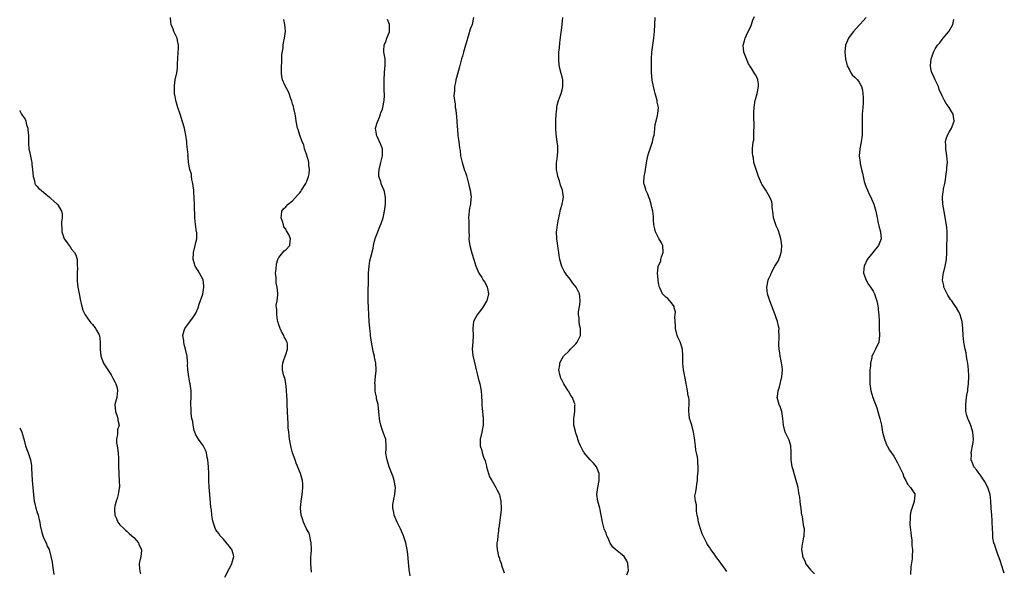
# Model space of a CAD drawing. Units: inches. Extents: x 2508000 to 2511000, y 1542000 to 1545000.
# Drawn here: x 2508000 to 2508285, y 1544681 to 1544840 of the extents above; entities that cross this region are included whole.
import ezdxf

# ---------------------------------------------------------------- set-up
doc = ezdxf.new("R2010")
doc.units = ezdxf.units.IN
doc.header["$MEASUREMENT"] = 0
doc.layers.add('LD25081542_10ft', color=63, linetype='Continuous')

msp = doc.modelspace()

# ---------------------------------------------------------------- linework, layer by layer
at = {"layer": 'LD25081542_10ft'}
for points, elevation in [([(2508059.41, 1544679), (2508060.59, 1544681.41), (2508061, 1544682.13), (2508061.45, 1544683), (2508061.64, 1544683.64), (2508061.94, 1544685), (2508061.82, 1544685.82), (2508061.36, 1544687), (2508061.24, 1544687.24), (2508061, 1544687.51), (2508060.39, 1544688.39), (2508059.83, 1544689), (2508059, 1544690.08), (2508058.06, 1544691), (2508057.65, 1544691.65), (2508056.78, 1544692.78), (2508056.66, 1544693), (2508056.51, 1544693.49), (2508055.99, 1544695), (2508055.79, 1544695.79), (2508055.64, 1544697), (2508055.5, 1544698.5), (2508055.34, 1544699.34), (2508055.04, 1544703), (2508054.89, 1544705.11), (2508054.78, 1544707), (2508054.71, 1544709), (2508054.62, 1544711), (2508054.44, 1544713), (2508054.29, 1544713.71), (2508054.08, 1544715), (2508053.81, 1544715.81), (2508053.11, 1544717.11), (2508053, 1544717.25), (2508051.75, 1544719), (2508051.47, 1544719.47), (2508051, 1544720.2), (2508050.67, 1544721), (2508050.54, 1544721.46), (2508050.18, 1544723), (2508050.1, 1544724.1), (2508049.86, 1544725), (2508049.63, 1544726.37), (2508049.66, 1544727.66), (2508049.58, 1544729), (2508049.58, 1544729.58), (2508049.64, 1544731), (2508049.61, 1544731.61), (2508049.63, 1544733), (2508049.35, 1544735), (2508049.28, 1544735.28), (2508048.93, 1544737), (2508048.7, 1544739), (2508048.61, 1544740.61), (2508048.63, 1544741), (2508048.61, 1544741.39), (2508048.44, 1544743), (2508048.02, 1544745), (2508047.64, 1544746.36), (2508047.5, 1544747), (2508047.49, 1544747.49), (2508047.26, 1544749), (2508047.56, 1544750.44), (2508047.8, 1544751), (2508049, 1544752.52), (2508050.02, 1544753.98), (2508050.74, 1544755), (2508051, 1544755.44), (2508051.62, 1544757), (2508051.96, 1544758.04), (2508052.98, 1544760.98), (2508053.34, 1544763), (2508053.32, 1544763.32), (2508053.07, 1544765.07), (2508052, 1544767), (2508051.66, 1544767.66), (2508050.76, 1544769), (2508050.18, 1544771), (2508050.3, 1544773), (2508050.81, 1544775), (2508051, 1544775.85), (2508051.23, 1544777), (2508051.24, 1544778.76), (2508051.22, 1544779), (2508050.93, 1544781.07), (2508050.7, 1544783), (2508050.67, 1544784.67), (2508050.64, 1544785), (2508050.62, 1544787), (2508050.52, 1544788.52), (2508050.53, 1544789), (2508050.4, 1544790.4), (2508050.39, 1544791), (2508050.26, 1544792.26), (2508050.14, 1544793), (2508049.83, 1544794.17), (2508049.74, 1544795), (2508049.71, 1544795.71), (2508049.26, 1544797), (2508048.91, 1544799), (2508048.72, 1544800.72), (2508048.71, 1544801), (2508048.72, 1544801.28), (2508048.37, 1544804.37), (2508048.35, 1544805), (2508048.12, 1544807), (2508047.9, 1544807.9), (2508047.68, 1544809), (2508047.15, 1544810.85), (2508046.47, 1544813), (2508045.8, 1544815), (2508045.22, 1544817), (2508045, 1544818.11), (2508044.85, 1544819), (2508044.8, 1544820.8), (2508044.77, 1544821.23), (2508045.03, 1544823), (2508045.48, 1544825), (2508045.64, 1544826.36), (2508045.69, 1544827), (2508045.69, 1544827.69), (2508045.74, 1544829), (2508045.9, 1544831), (2508045.96, 1544831.96), (2508045.99, 1544833), (2508045.69, 1544834.31), (2508045.56, 1544835), (2508045.4, 1544835.4), (2508044.59, 1544837), (2508044.38, 1544837.62), (2508043.84, 1544839), (2508043.71, 1544839.71), (2508043.68, 1544841)], 7630), ([(2508084.44, 1544680.44), (2508084.26, 1544683), (2508084.23, 1544684.23), (2508084.27, 1544685), (2508084.36, 1544685.64), (2508084.42, 1544687), (2508084.4, 1544689), (2508084.18, 1544689.82), (2508083.97, 1544691), (2508083.75, 1544691.75), (2508083.04, 1544693), (2508082.11, 1544695), (2508081.88, 1544695.88), (2508081.45, 1544697), (2508081.31, 1544699), (2508081.5, 1544701), (2508081.69, 1544702.31), (2508081.78, 1544703), (2508081.84, 1544703.84), (2508081.98, 1544705), (2508081.91, 1544706.09), (2508081.83, 1544707), (2508081.67, 1544707.67), (2508081.25, 1544709), (2508080.05, 1544712.05), (2508079.75, 1544713), (2508079, 1544715.06), (2508078.57, 1544716.57), (2508078.47, 1544717), (2508078.12, 1544719), (2508078.03, 1544720.03), (2508077.88, 1544721), (2508077.74, 1544722.26), (2508077.71, 1544723.71), (2508077.63, 1544725), (2508077.56, 1544727), (2508077.45, 1544729), (2508077.38, 1544730.62), (2508077.32, 1544731.32), (2508077.25, 1544733.25), (2508077.05, 1544735.05), (2508076.7, 1544736.7), (2508076.57, 1544737), (2508076.37, 1544737.63), (2508076.08, 1544739), (2508076.09, 1544740.09), (2508076.13, 1544741), (2508076.4, 1544741.6), (2508076.81, 1544743), (2508077, 1544743.44), (2508077.52, 1544745), (2508077.51, 1544746.49), (2508077.42, 1544747), (2508077.26, 1544747.26), (2508077, 1544747.86), (2508076.58, 1544748.58), (2508076.44, 1544749), (2508075.82, 1544750.18), (2508075.36, 1544751), (2508075.28, 1544751.28), (2508075, 1544752.03), (2508074.71, 1544753), (2508074.6, 1544753.4), (2508074.4, 1544755), (2508074.46, 1544756.46), (2508074.3, 1544757), (2508074.24, 1544757.76), (2508074.5, 1544759), (2508074.74, 1544760.74), (2508074.76, 1544761.24), (2508074.55, 1544763), (2508074.23, 1544764.23), (2508074.2, 1544765), (2508074.2, 1544765.8), (2508074.09, 1544767), (2508074.22, 1544768.22), (2508074.3, 1544769.7), (2508074.76, 1544771), (2508075, 1544771.52), (2508076.18, 1544773), (2508076.53, 1544773.47), (2508077, 1544773.75), (2508078.2, 1544775), (2508078.25, 1544776.25), (2508078.41, 1544777), (2508078.02, 1544777.98), (2508077.45, 1544779), (2508077.24, 1544779.24), (2508077, 1544779.73), (2508076.45, 1544780.45), (2508076.34, 1544781), (2508076.07, 1544781.93), (2508075.66, 1544783), (2508075.78, 1544783.78), (2508075.92, 1544785), (2508076.36, 1544785.64), (2508077, 1544786.23), (2508077.68, 1544787), (2508079, 1544787.98), (2508080.43, 1544789.57), (2508081, 1544790.15), (2508081.37, 1544790.63), (2508081.59, 1544791), (2508082.84, 1544793), (2508082.88, 1544793.12), (2508083, 1544793.37), (2508083.63, 1544795), (2508083.75, 1544795.75), (2508083.88, 1544797), (2508083.7, 1544798.3), (2508083.66, 1544799), (2508083.57, 1544799.57), (2508083, 1544801.48), (2508082.46, 1544803), (2508082.2, 1544804.2), (2508081.79, 1544805), (2508081.04, 1544806.96), (2508080.6, 1544808.6), (2508080.44, 1544809), (2508080.05, 1544811), (2508079.94, 1544811.94), (2508079.74, 1544813), (2508079.36, 1544814.64), (2508079.28, 1544815.28), (2508079, 1544816.04), (2508078.8, 1544816.8), (2508078.5, 1544817.5), (2508077.97, 1544819), (2508077.7, 1544819.7), (2508076.93, 1544821), (2508076.1, 1544823), (2508075.9, 1544823.9), (2508075.8, 1544825), (2508075.82, 1544827), (2508075.92, 1544827.92), (2508075.83, 1544830.17), (2508076.24, 1544832.24), (2508076.29, 1544833), (2508076.36, 1544833.64), (2508076.66, 1544835), (2508076.92, 1544837.08), (2508076.77, 1544839), (2508076.41, 1544840.41)], 7620), ([(2508113, 1544679.4), (2508112.7, 1544681.3), (2508112.44, 1544684.44), (2508112.32, 1544685.68), (2508112.17, 1544687), (2508111.97, 1544687.97), (2508111.78, 1544689), (2508111.12, 1544691), (2508110.23, 1544693), (2508109.29, 1544695), (2508108.42, 1544697), (2508108.27, 1544697.73), (2508107.97, 1544699), (2508108.05, 1544700.05), (2508108.16, 1544701), (2508108.34, 1544701.66), (2508108.62, 1544703), (2508108.75, 1544705), (2508108.39, 1544707), (2508108.08, 1544708.08), (2508106.97, 1544711), (2508106.33, 1544713), (2508106.16, 1544713.84), (2508106.02, 1544715), (2508106.09, 1544716.09), (2508106.06, 1544717), (2508105.96, 1544719), (2508105.66, 1544719.66), (2508105.23, 1544721), (2508105, 1544721.53), (2508104.5, 1544723), (2508104.25, 1544724.25), (2508104.12, 1544725), (2508104.07, 1544725.93), (2508103.98, 1544727), (2508103.88, 1544727.88), (2508103.72, 1544729), (2508103.32, 1544730.68), (2508103.26, 1544731), (2508103.25, 1544731.25), (2508103, 1544732.39), (2508102.93, 1544732.93), (2508102.9, 1544733), (2508102.85, 1544734.85), (2508102.82, 1544735), (2508103, 1544737.1), (2508103.2, 1544738.8), (2508103.2, 1544739), (2508103.16, 1544739.16), (2508103.09, 1544741), (2508102.72, 1544742.72), (2508102.7, 1544743), (2508102.35, 1544744.35), (2508102.24, 1544745), (2508102.04, 1544745.96), (2508101.84, 1544747), (2508101.77, 1544747.77), (2508101.53, 1544749), (2508101.5, 1544749.5), (2508101.34, 1544751), (2508101.18, 1544753), (2508101.04, 1544755.04), (2508100.96, 1544756.96), (2508100.9, 1544759), (2508100.87, 1544760.87), (2508100.85, 1544761.15), (2508100.95, 1544765.05), (2508100.98, 1544767), (2508101.12, 1544769), (2508101.37, 1544770.63), (2508101.68, 1544771.68), (2508102.28, 1544774.28), (2508102.42, 1544775), (2508102.91, 1544777.09), (2508103.48, 1544778.52), (2508103.62, 1544779), (2508104.04, 1544780.04), (2508104.62, 1544781.38), (2508105.19, 1544783), (2508105.63, 1544785), (2508105.85, 1544787), (2508105.91, 1544789), (2508105.52, 1544791), (2508105.34, 1544791.34), (2508104.71, 1544792.71), (2508104.61, 1544793), (2508104.49, 1544793.51), (2508103.99, 1544795), (2508103.96, 1544795.96), (2508104.04, 1544797), (2508104.53, 1544799), (2508105.05, 1544801), (2508105.01, 1544803), (2508104.46, 1544804.46), (2508103.44, 1544806.56), (2508103.25, 1544807), (2508103.25, 1544807.25), (2508103.03, 1544809), (2508103.46, 1544810.55), (2508103.64, 1544811), (2508104.14, 1544812.14), (2508104.48, 1544813), (2508104.58, 1544813.42), (2508105, 1544814.48), (2508105.14, 1544815), (2508105.45, 1544817), (2508105.57, 1544818.43), (2508105.57, 1544819), (2508105.51, 1544819.51), (2508105.53, 1544821), (2508105.53, 1544822.47), (2508105.48, 1544823), (2508105.57, 1544825), (2508105.69, 1544826.31), (2508105.78, 1544827), (2508105.75, 1544829), (2508105.43, 1544831), (2508105.43, 1544831.43), (2508105.49, 1544833), (2508105.97, 1544834.03), (2508106.29, 1544835), (2508107, 1544836.87), (2508107.04, 1544837), (2508107, 1544839.02), (2508106.42, 1544840.42)], 7610), ([(2508131.34, 1544841), (2508130.96, 1544839), (2508130.4, 1544837.6), (2508129.89, 1544835.89), (2508129.58, 1544835), (2508129.48, 1544834.52), (2508129.04, 1544833), (2508128.49, 1544831), (2508128.21, 1544829.79), (2508127.93, 1544829), (2508127.5, 1544827.5), (2508127.32, 1544826.68), (2508127, 1544825.68), (2508126.26, 1544823), (2508126.15, 1544822.15), (2508125.89, 1544821), (2508125.87, 1544819.87), (2508125.75, 1544819), (2508125.7, 1544818.3), (2508125.82, 1544817), (2508126.06, 1544816.06), (2508126.07, 1544815), (2508126.27, 1544814.27), (2508126.35, 1544813), (2508126.45, 1544812.45), (2508126.59, 1544809.41), (2508126.7, 1544808.7), (2508126.86, 1544806.86), (2508127, 1544805.74), (2508127.12, 1544805), (2508127.33, 1544803.33), (2508127.46, 1544802.54), (2508127.62, 1544801), (2508127.84, 1544799.84), (2508128.04, 1544799), (2508128.57, 1544797.43), (2508128.77, 1544796.77), (2508129, 1544796.19), (2508129.29, 1544795.29), (2508129.52, 1544794.48), (2508129.92, 1544793), (2508130.11, 1544792.11), (2508130.39, 1544791), (2508130.64, 1544789), (2508130.63, 1544788.63), (2508130.48, 1544787), (2508130.22, 1544785.78), (2508130.12, 1544785), (2508129.93, 1544783), (2508129.97, 1544782.03), (2508129.97, 1544779.97), (2508130.03, 1544779), (2508130.06, 1544777.94), (2508130.05, 1544777), (2508130.13, 1544776.13), (2508130.27, 1544775), (2508130.85, 1544772.85), (2508131.47, 1544771), (2508132.07, 1544769), (2508132.33, 1544768.33), (2508132.87, 1544767), (2508133.74, 1544765.74), (2508134.19, 1544765), (2508134.52, 1544764.52), (2508135.26, 1544763.26), (2508135.36, 1544763), (2508135.4, 1544762.6), (2508135.66, 1544761), (2508135.18, 1544759), (2508135.13, 1544758.87), (2508133.98, 1544757), (2508133, 1544755.71), (2508132.41, 1544755), (2508131.95, 1544754.05), (2508131.37, 1544753), (2508131.15, 1544751), (2508131.25, 1544749), (2508131.15, 1544747.15), (2508131, 1544745), (2508131.17, 1544743.17), (2508131.89, 1544739.89), (2508132.1, 1544739), (2508132.47, 1544737.53), (2508132.67, 1544736.67), (2508133, 1544735.66), (2508133.16, 1544735), (2508133.44, 1544733.44), (2508133.54, 1544733), (2508133.63, 1544731.63), (2508133.71, 1544731), (2508133.79, 1544730.21), (2508133.8, 1544729), (2508133.84, 1544727.84), (2508133.98, 1544727), (2508134.02, 1544726.02), (2508134.2, 1544725), (2508134.16, 1544724.16), (2508134.14, 1544723), (2508133.93, 1544722.07), (2508133.74, 1544721), (2508133.33, 1544719), (2508133.27, 1544717), (2508133.72, 1544715.72), (2508133.86, 1544715), (2508134.26, 1544713.74), (2508134.72, 1544712.72), (2508135, 1544711.56), (2508135.14, 1544711.14), (2508135.16, 1544711), (2508135.73, 1544709), (2508136.03, 1544708.03), (2508136.62, 1544707), (2508137.86, 1544705), (2508138.2, 1544704.2), (2508138.84, 1544703), (2508139, 1544702.43), (2508139.31, 1544701), (2508139.38, 1544699), (2508139.35, 1544698.65), (2508139.2, 1544697), (2508138.67, 1544693.33), (2508138.64, 1544693), (2508138.57, 1544692.57), (2508138.37, 1544691), (2508138.28, 1544689.72), (2508138.15, 1544689), (2508138.14, 1544688.14), (2508138.19, 1544687), (2508138.64, 1544685), (2508138.75, 1544684.75), (2508139, 1544683.93), (2508139.28, 1544683.28), (2508139.33, 1544683), (2508139.45, 1544682.55), (2508140.28, 1544680.28)], 7600), ([(2508175.7, 1544679.7), (2508176.19, 1544681), (2508176.11, 1544681.89), (2508176.04, 1544683), (2508175.74, 1544683.74), (2508174.98, 1544684.98), (2508173.88, 1544685.88), (2508172.44, 1544687), (2508171.71, 1544687.71), (2508170.91, 1544688.91), (2508170.31, 1544690.31), (2508169.98, 1544691), (2508169.75, 1544691.75), (2508169.21, 1544693), (2508168.7, 1544695), (2508168.34, 1544697), (2508167.91, 1544699), (2508167.38, 1544701), (2508167.09, 1544703), (2508167.32, 1544705), (2508167.72, 1544707), (2508167.76, 1544707.76), (2508167.75, 1544709), (2508167, 1544711), (2508166.06, 1544712.06), (2508165.11, 1544713), (2508163.4, 1544715), (2508163.27, 1544715.27), (2508163, 1544715.7), (2508162.32, 1544717), (2508161.85, 1544718.15), (2508161.55, 1544719), (2508161.46, 1544719.46), (2508161, 1544720.69), (2508160.85, 1544721.15), (2508160.43, 1544723), (2508160.43, 1544724.43), (2508160.37, 1544725), (2508160.45, 1544725.55), (2508160.71, 1544727), (2508160.72, 1544728.72), (2508160.75, 1544729), (2508160.63, 1544729.37), (2508159.98, 1544731), (2508159.57, 1544731.57), (2508158.83, 1544732.83), (2508158.74, 1544733), (2508157.47, 1544735), (2508157.34, 1544735.34), (2508157, 1544735.98), (2508156.67, 1544736.67), (2508156.5, 1544737), (2508156.32, 1544737.68), (2508156.1, 1544739), (2508156.36, 1544740.36), (2508156.39, 1544741), (2508156.52, 1544741.48), (2508157, 1544742.32), (2508157.44, 1544743), (2508159, 1544744.52), (2508159.46, 1544745), (2508160.18, 1544745.82), (2508161, 1544746.52), (2508161.36, 1544747), (2508162.29, 1544749), (2508162.35, 1544749.65), (2508162.31, 1544751), (2508161.99, 1544751.99), (2508161.9, 1544753), (2508161.9, 1544754.1), (2508161.75, 1544755), (2508161.78, 1544755.78), (2508162.11, 1544757.89), (2508162.25, 1544759), (2508162.18, 1544760.18), (2508162.06, 1544761), (2508161.06, 1544763), (2508160.15, 1544764.15), (2508159.53, 1544765), (2508159, 1544765.7), (2508158.4, 1544766.4), (2508157.61, 1544767.61), (2508156.91, 1544768.91), (2508156.35, 1544771), (2508156.17, 1544772.17), (2508156.06, 1544773), (2508155.87, 1544774.13), (2508155.66, 1544775.66), (2508155.44, 1544777), (2508155.4, 1544779), (2508155.47, 1544779.47), (2508155.65, 1544781), (2508155.83, 1544782.17), (2508156.39, 1544784.39), (2508156.48, 1544785), (2508156.52, 1544785.48), (2508156.98, 1544787), (2508157.4, 1544789), (2508157.11, 1544791), (2508157.07, 1544791.07), (2508156.53, 1544792.53), (2508156.22, 1544793.78), (2508155.81, 1544795), (2508155.66, 1544795.66), (2508155.41, 1544797), (2508155.37, 1544798.63), (2508155.38, 1544799), (2508155.45, 1544799.45), (2508155.65, 1544801), (2508155.73, 1544802.27), (2508155.79, 1544803), (2508155.73, 1544803.73), (2508155.58, 1544805), (2508155.25, 1544807.25), (2508155.15, 1544809), (2508155.2, 1544810.8), (2508155.18, 1544811.18), (2508155.29, 1544813), (2508155.46, 1544814.54), (2508155.48, 1544815), (2508155.6, 1544815.6), (2508155.94, 1544817), (2508156.26, 1544817.74), (2508156.69, 1544819), (2508157, 1544820.03), (2508157.24, 1544821), (2508157.22, 1544821.22), (2508157.2, 1544823), (2508157, 1544823.82), (2508156.75, 1544824.75), (2508156.2, 1544827), (2508156.01, 1544829), (2508156.04, 1544829.96), (2508156.1, 1544831), (2508156.24, 1544832.24), (2508156.36, 1544833.64), (2508156.77, 1544836.77), (2508156.8, 1544837.2), (2508156.98, 1544839), (2508157.17, 1544841)], 7590), ([(2508204.64, 1544680.64), (2508204.46, 1544681), (2508202.17, 1544684.17), (2508201.47, 1544685), (2508201, 1544685.78), (2508200.06, 1544687), (2508199.68, 1544687.68), (2508199, 1544688.62), (2508198.86, 1544688.86), (2508197.58, 1544691.58), (2508197.02, 1544693), (2508196.47, 1544695), (2508196.27, 1544696.27), (2508196.11, 1544697), (2508195.89, 1544698.11), (2508195.87, 1544699), (2508195.94, 1544699.94), (2508195.64, 1544701), (2508195.46, 1544702.54), (2508195.55, 1544703), (2508195.71, 1544703.71), (2508195.86, 1544705), (2508196.04, 1544705.96), (2508196.17, 1544707), (2508196.15, 1544708.15), (2508196.39, 1544709.61), (2508196.36, 1544711), (2508196.26, 1544712.26), (2508196.29, 1544713), (2508196.19, 1544713.81), (2508195.95, 1544715), (2508195.75, 1544715.75), (2508195.57, 1544717), (2508195.41, 1544718.59), (2508195.28, 1544719.28), (2508195.06, 1544721), (2508194.53, 1544723), (2508194.14, 1544724.14), (2508193.88, 1544725), (2508193.82, 1544726.18), (2508193.69, 1544727), (2508193.66, 1544727.66), (2508193.78, 1544729), (2508193.76, 1544730.24), (2508193.67, 1544731), (2508193.54, 1544731.54), (2508193.3, 1544733), (2508192.65, 1544736.65), (2508192.43, 1544737.57), (2508192.16, 1544739), (2508191.94, 1544741), (2508191.95, 1544743), (2508191.82, 1544745), (2508191.16, 1544747.16), (2508190.51, 1544748.51), (2508190.29, 1544749), (2508189.79, 1544751), (2508189.81, 1544751.81), (2508189.6, 1544754.4), (2508189.71, 1544755), (2508189.8, 1544755.8), (2508189.42, 1544757), (2508189.41, 1544757.41), (2508189, 1544758.05), (2508188.18, 1544759), (2508187.65, 1544759.65), (2508187, 1544760.03), (2508186.53, 1544760.53), (2508186.11, 1544761), (2508185.41, 1544762.59), (2508185.14, 1544763.14), (2508185, 1544763.75), (2508184.84, 1544764.84), (2508184.82, 1544765.18), (2508184.63, 1544767), (2508184.79, 1544768.79), (2508184.83, 1544769), (2508184.89, 1544769.11), (2508185, 1544769.45), (2508185.54, 1544770.46), (2508185.6, 1544771), (2508185.78, 1544771.78), (2508186.23, 1544773), (2508186.15, 1544775), (2508185.8, 1544775.8), (2508185, 1544777.03), (2508183.99, 1544779), (2508183.83, 1544779.83), (2508183.54, 1544781), (2508183.45, 1544782.55), (2508183.47, 1544783), (2508183.46, 1544783.46), (2508183.28, 1544785), (2508183, 1544786.04), (2508182.79, 1544787), (2508182.35, 1544788.35), (2508182.1, 1544789), (2508181.83, 1544789.83), (2508181.25, 1544791), (2508181.21, 1544791.21), (2508181, 1544791.9), (2508180.8, 1544792.8), (2508180.69, 1544793), (2508180.64, 1544793.36), (2508180.71, 1544795), (2508181, 1544796.33), (2508181.13, 1544797), (2508181.56, 1544799.56), (2508181.85, 1544801), (2508182.09, 1544801.91), (2508182.47, 1544803), (2508183.19, 1544805), (2508183.5, 1544806.5), (2508183.64, 1544807), (2508183.77, 1544807.77), (2508183.98, 1544810.02), (2508184.22, 1544811), (2508184.64, 1544812.64), (2508184.76, 1544813.24), (2508184.9, 1544815), (2508184.54, 1544816.54), (2508184.52, 1544817), (2508184.37, 1544817.63), (2508183.96, 1544819), (2508183.78, 1544819.78), (2508183.44, 1544821), (2508183.09, 1544822.91), (2508182.9, 1544825.1), (2508182.85, 1544827), (2508182.85, 1544829), (2508182.96, 1544831), (2508183.22, 1544833), (2508183.55, 1544835), (2508183.77, 1544837), (2508183.9, 1544841)], 7580), ([(2508230.03, 1544680.03), (2508229.08, 1544681), (2508229, 1544681.13), (2508227.59, 1544683), (2508227.47, 1544683.47), (2508227, 1544684.33), (2508226.71, 1544685), (2508226.64, 1544685.36), (2508226.44, 1544687), (2508226.63, 1544688.63), (2508226.66, 1544689), (2508227, 1544690.73), (2508227.08, 1544691), (2508227.07, 1544691.07), (2508227.14, 1544693), (2508227, 1544693.61), (2508226.78, 1544695), (2508226.56, 1544696.56), (2508226.44, 1544697), (2508226.29, 1544697.71), (2508226.18, 1544699), (2508226.01, 1544700.01), (2508225.89, 1544701), (2508225.82, 1544702.18), (2508225.63, 1544703), (2508225.48, 1544703.48), (2508225.32, 1544705), (2508224.8, 1544707), (2508224.32, 1544708.32), (2508223.86, 1544710.14), (2508223.62, 1544711), (2508223.34, 1544713), (2508223.3, 1544714.7), (2508223.3, 1544715.3), (2508223.19, 1544717), (2508223, 1544717.68), (2508222.69, 1544718.69), (2508221.56, 1544721), (2508221.08, 1544723), (2508221, 1544724.01), (2508220.94, 1544725), (2508220.56, 1544727), (2508220.18, 1544728.18), (2508219.8, 1544729), (2508219.29, 1544731), (2508219.32, 1544731.32), (2508219.54, 1544733), (2508219.91, 1544734.09), (2508220.6, 1544737), (2508220.76, 1544739), (2508220.61, 1544740.61), (2508220.55, 1544741), (2508220.4, 1544741.6), (2508220.12, 1544743), (2508220, 1544744), (2508219.81, 1544745), (2508219.7, 1544746.3), (2508219.72, 1544747), (2508219.83, 1544747.83), (2508219.81, 1544749), (2508219.76, 1544750.24), (2508219.82, 1544751), (2508219.66, 1544751.66), (2508219.39, 1544753), (2508219, 1544754.08), (2508218.72, 1544755), (2508217.93, 1544757), (2508217.09, 1544759), (2508216.46, 1544761), (2508216.29, 1544763), (2508216.66, 1544765), (2508216.76, 1544765.24), (2508217.38, 1544766.62), (2508217.51, 1544767), (2508218.62, 1544769), (2508219, 1544769.59), (2508219.51, 1544770.49), (2508219.74, 1544771), (2508220.08, 1544772.08), (2508220.43, 1544773), (2508220.49, 1544773.51), (2508220.6, 1544775), (2508220.44, 1544776.44), (2508220.35, 1544777), (2508219.99, 1544778.01), (2508219.56, 1544779.56), (2508219, 1544780.75), (2508218.87, 1544781), (2508218.24, 1544783), (2508218.14, 1544784.14), (2508217.84, 1544786.16), (2508217.8, 1544787), (2508217.7, 1544787.7), (2508217.14, 1544789), (2508215.93, 1544791), (2508215, 1544792.5), (2508214.81, 1544792.81), (2508214.72, 1544793), (2508213.86, 1544795), (2508213.13, 1544797), (2508212.54, 1544799), (2508212.37, 1544800.37), (2508212.19, 1544801), (2508212.1, 1544801.9), (2508212.15, 1544803), (2508212.35, 1544805), (2508212.46, 1544805.54), (2508212.5, 1544807), (2508212.48, 1544808.48), (2508212.55, 1544809), (2508212.58, 1544809.42), (2508212.49, 1544812.49), (2508212.5, 1544813.5), (2508212.56, 1544815), (2508212.92, 1544817.08), (2508213, 1544817.31), (2508213.44, 1544819), (2508213.87, 1544821), (2508213.81, 1544821.81), (2508213.66, 1544823), (2508213.5, 1544823.5), (2508213, 1544824.37), (2508212.61, 1544825), (2508211.88, 1544826.12), (2508211.32, 1544827), (2508211.24, 1544827.24), (2508211, 1544827.62), (2508210.33, 1544829), (2508210.01, 1544830.01), (2508209.63, 1544831), (2508209.44, 1544833), (2508209.78, 1544834.22), (2508209.95, 1544835), (2508210.8, 1544836.8), (2508211.61, 1544838.39), (2508212.25, 1544840.25), (2508212.66, 1544841.34)], 7570), ([(2508245.03, 1544841), (2508243.21, 1544839), (2508243, 1544838.74), (2508242.14, 1544837.86), (2508241.37, 1544837), (2508241, 1544836.47), (2508239.89, 1544835), (2508239.64, 1544834.36), (2508239.06, 1544833), (2508238.82, 1544831), (2508238.99, 1544829), (2508239.4, 1544827.4), (2508239.56, 1544827), (2508240.17, 1544825.83), (2508240.56, 1544825), (2508240.73, 1544824.73), (2508241, 1544824.37), (2508241.72, 1544823.72), (2508242.46, 1544823), (2508243, 1544822.33), (2508243.67, 1544821), (2508243.99, 1544819.99), (2508244.07, 1544819), (2508244.1, 1544817.9), (2508244.19, 1544817), (2508244.15, 1544816.15), (2508244.07, 1544815), (2508243.96, 1544814.04), (2508243.88, 1544813), (2508243.86, 1544811.86), (2508243.82, 1544811), (2508243.83, 1544810.17), (2508243.86, 1544809), (2508243.81, 1544807), (2508243.55, 1544805), (2508243.18, 1544803), (2508243.01, 1544801), (2508243.23, 1544799), (2508243.27, 1544798.73), (2508243.68, 1544797), (2508243.99, 1544795.99), (2508244.1, 1544795), (2508244.43, 1544793.57), (2508244.61, 1544793), (2508245, 1544791.93), (2508245.37, 1544791), (2508245.89, 1544789.89), (2508246.34, 1544789), (2508246.53, 1544788.53), (2508247.26, 1544787), (2508247.84, 1544785), (2508248.01, 1544784.01), (2508248.16, 1544783), (2508248.49, 1544781.51), (2508248.69, 1544780.69), (2508249.21, 1544779), (2508249.37, 1544777), (2508249, 1544775.99), (2508248.57, 1544775), (2508245.32, 1544771), (2508244.39, 1544769), (2508244.32, 1544768.32), (2508244.28, 1544767), (2508244.98, 1544765), (2508245.7, 1544763.7), (2508246.23, 1544763), (2508247, 1544761.77), (2508247.42, 1544761), (2508247.8, 1544759.8), (2508248.11, 1544759), (2508248.41, 1544757.59), (2508248.5, 1544757), (2508248.51, 1544756.51), (2508248.7, 1544755), (2508248.78, 1544753.22), (2508248.76, 1544752.76), (2508248.82, 1544751), (2508248.9, 1544749.1), (2508248.67, 1544747), (2508247.75, 1544745), (2508247, 1544743.7), (2508246.69, 1544743), (2508246.64, 1544742.64), (2508246.23, 1544741), (2508246.23, 1544740.23), (2508246.11, 1544739), (2508246.06, 1544737.94), (2508246.1, 1544736.1), (2508246.09, 1544735), (2508246.38, 1544733), (2508246.97, 1544731), (2508248.07, 1544728.07), (2508248.43, 1544727), (2508249.01, 1544725), (2508249.43, 1544723), (2508249.78, 1544721), (2508250.28, 1544719), (2508251, 1544717.19), (2508251.09, 1544717), (2508251.76, 1544715.76), (2508253, 1544714.02), (2508254.11, 1544712.11), (2508254.7, 1544711), (2508255.63, 1544709), (2508255.95, 1544707.95), (2508256.51, 1544707), (2508257, 1544705.94), (2508257.89, 1544705), (2508259, 1544703.27), (2508259.15, 1544703), (2508259.11, 1544702.89), (2508259, 1544701.79), (2508258.9, 1544701.1), (2508258.92, 1544701), (2508258.91, 1544700.91), (2508257.94, 1544698.06), (2508257.76, 1544697), (2508257.74, 1544695.74), (2508257.65, 1544695), (2508257.67, 1544694.33), (2508257.92, 1544691.92), (2508258.03, 1544691), (2508258.22, 1544689.78), (2508258.25, 1544689), (2508258.25, 1544688.25), (2508258.42, 1544687), (2508258.35, 1544685), (2508258.3, 1544684.3), (2508257.95, 1544682.05), (2508257.8, 1544679.8)], 7560), ([(2508285, 1544680.17), (2508284.79, 1544680.79), (2508283.82, 1544683.82), (2508283, 1544685.93), (2508282.61, 1544687), (2508282.29, 1544688.29), (2508282.01, 1544689), (2508281.71, 1544690.29), (2508281.64, 1544691), (2508281.65, 1544691.65), (2508281.54, 1544693), (2508281.52, 1544695), (2508281.46, 1544695.46), (2508281.38, 1544697), (2508281.22, 1544699), (2508281.11, 1544701), (2508280.89, 1544703), (2508280.41, 1544704.41), (2508280.25, 1544705), (2508279.36, 1544706.64), (2508279.1, 1544707.1), (2508279, 1544707.23), (2508278.31, 1544708.31), (2508277.72, 1544709), (2508277.44, 1544709.44), (2508277, 1544709.98), (2508276.22, 1544711), (2508275.86, 1544711.86), (2508275.42, 1544713), (2508275.49, 1544714.51), (2508275.45, 1544715), (2508275.49, 1544715.49), (2508275.84, 1544717), (2508276.01, 1544717.99), (2508276.09, 1544719), (2508275.92, 1544721), (2508275.39, 1544722.61), (2508275.22, 1544723.22), (2508274.43, 1544725), (2508274.19, 1544725.81), (2508273.89, 1544727), (2508273.89, 1544727.89), (2508273.83, 1544729), (2508274.09, 1544731), (2508274.29, 1544732.29), (2508274.42, 1544733), (2508274.49, 1544733.51), (2508274.66, 1544735), (2508274.7, 1544737), (2508274.7, 1544737.3), (2508274.61, 1544739), (2508274.42, 1544741), (2508274.29, 1544741.71), (2508274.1, 1544743), (2508273.93, 1544743.93), (2508273.7, 1544745), (2508273.32, 1544747), (2508273.08, 1544749), (2508272.97, 1544751), (2508272.81, 1544753), (2508272.26, 1544755), (2508271.83, 1544755.83), (2508271.17, 1544757), (2508270.26, 1544758.26), (2508269.78, 1544759), (2508269.44, 1544759.44), (2508268.67, 1544760.67), (2508268.49, 1544761), (2508267.53, 1544763), (2508267.45, 1544763.45), (2508267.15, 1544765), (2508267.35, 1544766.65), (2508267.41, 1544767), (2508267.9, 1544769), (2508268.24, 1544771), (2508268.35, 1544773), (2508268.38, 1544775), (2508268.46, 1544777), (2508268.44, 1544777.56), (2508268.44, 1544779), (2508268.33, 1544780.33), (2508268.08, 1544781.92), (2508267.81, 1544783.81), (2508267.25, 1544787), (2508267.12, 1544789), (2508267.35, 1544790.65), (2508267.37, 1544791), (2508267.44, 1544791.44), (2508267.77, 1544793), (2508267.97, 1544794.03), (2508268.11, 1544795), (2508268.39, 1544797), (2508268.41, 1544797.59), (2508268.51, 1544799), (2508268.36, 1544801), (2508268.06, 1544803), (2508268.04, 1544804.04), (2508267.97, 1544805), (2508268.13, 1544805.87), (2508268.51, 1544807), (2508269, 1544807.81), (2508269.68, 1544809), (2508270.5, 1544811), (2508270.24, 1544813), (2508269.76, 1544813.76), (2508269.01, 1544815), (2508268.14, 1544816.14), (2508267.66, 1544817), (2508267, 1544818.33), (2508266.19, 1544820.19), (2508265.91, 1544821), (2508264.96, 1544823), (2508264.36, 1544824.36), (2508264.02, 1544825), (2508263.75, 1544826.25), (2508263.61, 1544827), (2508263.84, 1544829), (2508264.15, 1544829.86), (2508264.52, 1544831), (2508265, 1544831.9), (2508265.69, 1544833), (2508266.29, 1544833.71), (2508267, 1544834.67), (2508267.32, 1544835), (2508268.97, 1544837), (2508270.07, 1544839), (2508270.42, 1544840.42)], 7550), ([(2508000, 1544814.06), (2508000.03, 1544814.03), (2508000.55, 1544813), (2508000.75, 1544812.75), (2508001, 1544812.31), (2508001.55, 1544811.55), (2508001.75, 1544811), (2508002.01, 1544809.99), (2508002.35, 1544809), (2508002.39, 1544808.39), (2508002.53, 1544807), (2508002.59, 1544805.41), (2508002.51, 1544804.51), (2508002.68, 1544803), (2508003, 1544801.34), (2508003.45, 1544799.45), (2508003.5, 1544799), (2508003.52, 1544798.48), (2508003.72, 1544797), (2508003.89, 1544795), (2508004.28, 1544793.72), (2508004.41, 1544793), (2508004.6, 1544792.6), (2508005, 1544792.19), (2508005.55, 1544791.55), (2508006.17, 1544791), (2508007, 1544790.34), (2508008.61, 1544789), (2508009, 1544788.61), (2508009.88, 1544787.88), (2508010.81, 1544787), (2508011, 1544786.79), (2508012.12, 1544785), (2508012.32, 1544784.32), (2508012.32, 1544783), (2508012.1, 1544781.9), (2508012.08, 1544781), (2508012.16, 1544780.16), (2508012.16, 1544779), (2508012.91, 1544777), (2508013, 1544776.84), (2508013.76, 1544775.76), (2508014.31, 1544775), (2508014.62, 1544774.62), (2508015, 1544774), (2508015.86, 1544773), (2508016.29, 1544772.29), (2508016.62, 1544771), (2508016.59, 1544769.41), (2508016.67, 1544769), (2508016.7, 1544768.7), (2508016.6, 1544767), (2508016.62, 1544765.38), (2508016.67, 1544764.67), (2508016.83, 1544763), (2508017.17, 1544761), (2508017.57, 1544759), (2508017.79, 1544758.21), (2508018.07, 1544757), (2508018.28, 1544756.28), (2508018.99, 1544755), (2508020.34, 1544753), (2508020.61, 1544752.61), (2508021, 1544752.24), (2508021.54, 1544751.54), (2508021.99, 1544751), (2508022.36, 1544750.35), (2508023, 1544749.13), (2508023.06, 1544749), (2508023.34, 1544747), (2508023.31, 1544745), (2508023.53, 1544743), (2508024.3, 1544741), (2508024.53, 1544740.53), (2508025.29, 1544739.29), (2508026.45, 1544737.55), (2508026.8, 1544737), (2508026.84, 1544736.84), (2508027, 1544736.63), (2508027.55, 1544735.55), (2508027.87, 1544735), (2508028.19, 1544733.81), (2508028.34, 1544733), (2508028.18, 1544732.18), (2508028.07, 1544731), (2508027.58, 1544729), (2508027.69, 1544727), (2508028.12, 1544725.88), (2508028.37, 1544725), (2508028.45, 1544724.45), (2508028.75, 1544723), (2508028.29, 1544721.71), (2508028.28, 1544721), (2508028.35, 1544720.35), (2508028.06, 1544719), (2508028.06, 1544717.94), (2508028.22, 1544717), (2508028.46, 1544715), (2508028.58, 1544713.42), (2508028.58, 1544713), (2508028.56, 1544712.56), (2508028.61, 1544711), (2508028.71, 1544709.29), (2508028.67, 1544708.67), (2508028.83, 1544707), (2508028.87, 1544705.13), (2508028.8, 1544704.8), (2508028.53, 1544703), (2508028.17, 1544701.83), (2508027.89, 1544701), (2508027.58, 1544699.58), (2508027.41, 1544699), (2508027.41, 1544698.59), (2508027.55, 1544697), (2508028, 1544696), (2508028.42, 1544695), (2508029, 1544694.21), (2508030.2, 1544693), (2508030.61, 1544692.61), (2508031, 1544692.32), (2508031.66, 1544691.66), (2508032.47, 1544691), (2508033, 1544690.5), (2508034.37, 1544689), (2508034.53, 1544688.53), (2508035, 1544687.66), (2508035.16, 1544687.16), (2508035.24, 1544687), (2508035.24, 1544686.76), (2508035.03, 1544685), (2508034.6, 1544683), (2508034.66, 1544681.34), (2508034.73, 1544681), (2508034.81, 1544680.81), (2508035, 1544679.98)], 7640), ([(2508000, 1544722.27), (2508000.1, 1544722.1), (2508000.58, 1544721), (2508001.31, 1544718.69), (2508001.71, 1544717), (2508002.03, 1544716.03), (2508002.43, 1544715), (2508003.12, 1544713), (2508003.4, 1544711.4), (2508003.44, 1544711), (2508003.44, 1544710.56), (2508003.58, 1544707), (2508003.78, 1544705), (2508003.91, 1544703.91), (2508004.08, 1544701.92), (2508004.21, 1544701), (2508004.37, 1544700.37), (2508004.67, 1544699), (2508005, 1544698.04), (2508005.31, 1544697), (2508005.61, 1544695.61), (2508005.8, 1544695), (2508005.95, 1544693.95), (2508006.33, 1544692.33), (2508006.72, 1544691), (2508007, 1544690.2), (2508007.62, 1544689), (2508007.99, 1544687.99), (2508008.49, 1544687), (2508009.05, 1544685), (2508009.38, 1544683.38), (2508009.47, 1544682.53), (2508009.84, 1544679.84)], 7650)]:
    msp.add_lwpolyline(points, dxfattribs=dict(at, elevation=elevation))

doc.saveas('drawing.dxf')
